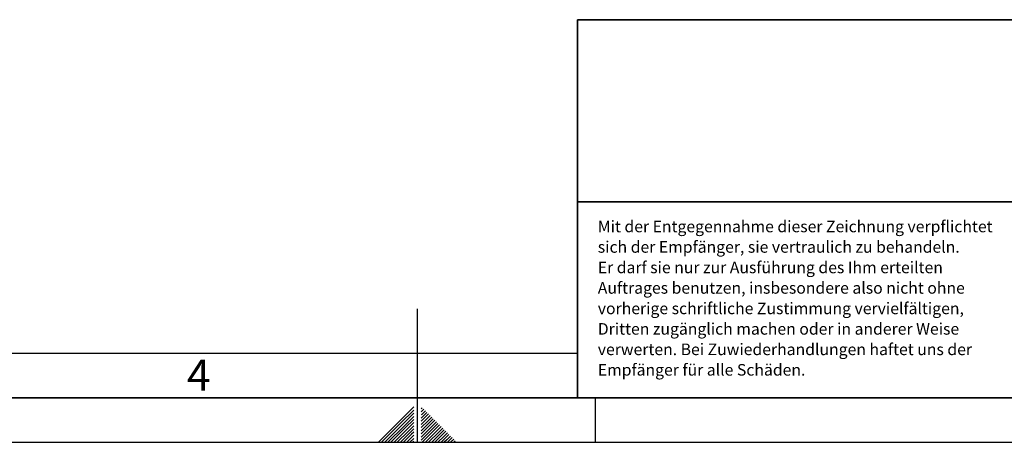
# Paper-space layout 'Blatt1' of a CAD drawing. Units: millimetres. Extents: x 0 to 4200, y 0 to 2970.
# Drawn here: x 1653 to 2760, y 0 to 475 of the extents above; entities that cross this region are included whole.
import ezdxf

# ---------------------------------------------------------------- set-up
doc = ezdxf.new("R2010")
doc.units = ezdxf.units.MM
for name, color, linetype in [('1', 7, 'Continuous'), ('61', 7, 'Continuous'), ('62', 7, 'Continuous')]:
    doc.layers.add(name, color=color, linetype=linetype)
doc.styles.add('SLDTEXTSTYLE0', font='TXT', dxfattribs={"width": 0.75})

# ---------------------------------------------------------------- blocks, each defined once
blk = doc.blocks.new('SW_NOTE_0_3')
at = {"layer": '1', "color": 0, "ltscale": 10, "char_height": 13, "attachment_point": 1, "style": 'SLDTEXTSTYLE0'}
for s, insert in [('Mit der Entgegennahme dieser Zeichnung verpflichtet', (0, 16.8)), ('sich der Empfänger, sie vertraulich zu behandeln.', (0, -6.2)), ('Er darf sie nur zur Ausführung des Ihm erteilten', (0, -29.2)), ('Auftrages benutzen, insbesondere also nicht ohne', (0, -52.2)), ('vorherige schriftliche Zustimmung vervielfältigen,', (0, -75.2)), ('Dritten zugänglich machen oder in anderer Weise', (0, -98.2)), ('verwerten. Bei Zuwiederhandlungen haftet uns der', (0, -121.2)), ('Empfänger für alle Schäden.', (0, -144.2))]:
    blk.add_mtext(s, dxfattribs=dict(at, insert=insert))

psp = doc.layouts.new('Blatt1')

# ---------------------------------------------------------------- linework, layer by layer
at = {"color": 7, "linetype": 'Continuous', "lineweight": 35, "ltscale": 10}
psp.add_line((2280, 474.54), (4150, 474.54), dxfattribs=at)
at = {"layer": '1', "color": 7, "linetype": 'Continuous', "lineweight": 35, "ltscale": 10}
for p, q in [((2280, 474.54), (2280, 50)), ((2280, 50), (4150, 50)), ((2280, 50), (4150, 50)), ((2280, 50), (4150, 50)), ((2280, 50), (4150, 50))]:
    psp.add_line(p, q, dxfattribs=at)
at = {"layer": '1', "lineweight": 35, "ltscale": 10}
psp.add_line((2772.92, 269.96), (2280, 269.96), dxfattribs=at)
at = {"layer": '61', "color": 7, "linetype": 'Continuous', "ltscale": 10}
psp.add_line((100, 100), (2280, 100), dxfattribs=at)
at = {"layer": '61', "color": 7, "linetype": 'Continuous', "lineweight": 35, "ltscale": 10}
psp.add_line((50, 50), (4150, 50), dxfattribs=at)
at = {"layer": '61', "ltscale": 10}
psp.add_line((0, 0), (4200, 0), dxfattribs=at)
at = {"layer": '62', "color": 7, "linetype": 'Continuous', "ltscale": 10}
for p, q in [((2100, 0), (2100, 150)), ((2300, 0), (2300, 50)), ((2095.8, 39.75), (2079.19, 23.14)), ((2095.8, 36.21), (2080.96, 21.37)), ((2105.33, 38.87), (2104.2, 37.74)), ((2107.1, 37.1), (2104.2, 34.2)), ((2108.87, 35.33), (2104.74, 31.21)), ((2110.63, 33.57), (2106.51, 29.44)), ((2079.19, 23.14), (2056.05, 0)), ((2095.8, 32.68), (2082.72, 19.6)), ((2095.8, 29.14), (2084.49, 17.84)), ((2095.8, 25.61), (2086.26, 16.07)), ((2104.74, 31.21), (2104.2, 30.67)), ((2106.51, 29.44), (2104.2, 27.13)), ((2108.28, 27.68), (2104.2, 23.6)), ((2110.05, 25.91), (2104.2, 20.06)), ((2111.81, 24.14), (2104.2, 16.53)), ((2113.58, 22.37), (2104.2, 12.99)), ((2112.4, 31.8), (2108.28, 27.68)), ((2114.17, 30.03), (2110.05, 25.91)), ((2115.94, 28.26), (2111.81, 24.14)), ((2117.7, 26.5), (2113.58, 22.37)), ((2119.47, 24.73), (2115.35, 20.61)), ((2121.24, 22.96), (2117.12, 18.84)), ((2080.96, 21.37), (2059.59, 0)), ((2082.72, 19.6), (2063.12, 0)), ((2084.49, 17.84), (2066.66, 0)), ((2086.26, 16.07), (2070.19, 0)), ((2088.03, 14.3), (2073.73, 0)), ((2089.8, 12.53), (2077.26, 0)), ((2095.8, 22.07), (2088.03, 14.3)), ((2095.8, 18.54), (2089.8, 12.53)), ((2095.8, 15), (2091.56, 10.76)), ((2095.8, 11.46), (2093.33, 9)), ((2115.35, 20.61), (2104.2, 9.46)), ((2117.12, 18.84), (2104.2, 5.92)), ((2118.89, 17.07), (2104.2, 2.38)), ((2120.65, 15.3), (2105.35, 0)), ((2122.42, 13.53), (2108.89, 0)), ((2124.19, 11.77), (2112.42, 0)), ((2123.01, 21.19), (2118.89, 17.07)), ((2124.78, 19.42), (2120.65, 15.3)), ((2126.54, 17.66), (2122.42, 13.53)), ((2128.31, 15.89), (2124.19, 11.77)), ((2130.08, 14.12), (2125.96, 10)), ((2131.85, 12.35), (2127.72, 8.23)), ((2091.56, 10.76), (2080.8, 0)), ((2093.33, 9), (2084.34, 0)), ((2095.1, 7.23), (2087.87, 0)), ((2095.8, 4.39), (2091.41, 0)), ((2095.8, 0.86), (2094.94, 0)), ((2095.8, 7.93), (2095.1, 7.23)), ((2125.96, 10), (2115.96, 0)), ((2127.72, 8.23), (2119.49, 0)), ((2129.49, 6.46), (2123.03, 0)), ((2131.26, 4.7), (2126.57, 0)), ((2133.61, 10.59), (2129.49, 6.46)), ((2133.03, 2.93), (2130.1, 0)), ((2135.38, 8.82), (2131.26, 4.7)), ((2137.15, 7.05), (2133.03, 2.93)), ((2134.8, 1.16), (2133.64, 0)), ((2138.92, 5.28), (2134.8, 1.16)), ((2140.68, 3.52), (2137.17, 0)), ((2142.45, 1.75), (2140.71, 0))]:
    psp.add_line(p, q, dxfattribs=at)

# ---------------------------------------------------------------- block references
at = {"layer": '1', "ltscale": 10}
psp.add_blockref('SW_NOTE_0_3', (2302.65, 232.06), dxfattribs=at)

# ---------------------------------------------------------------- texts
at = {"layer": '62', "ltscale": 10, "insert": (1854.1, 92.9), "char_height": 35, "attachment_point": 2, "style": 'SLDTEXTSTYLE0'}
psp.add_mtext('4', dxfattribs=at)

doc.saveas('drawing.dxf')
